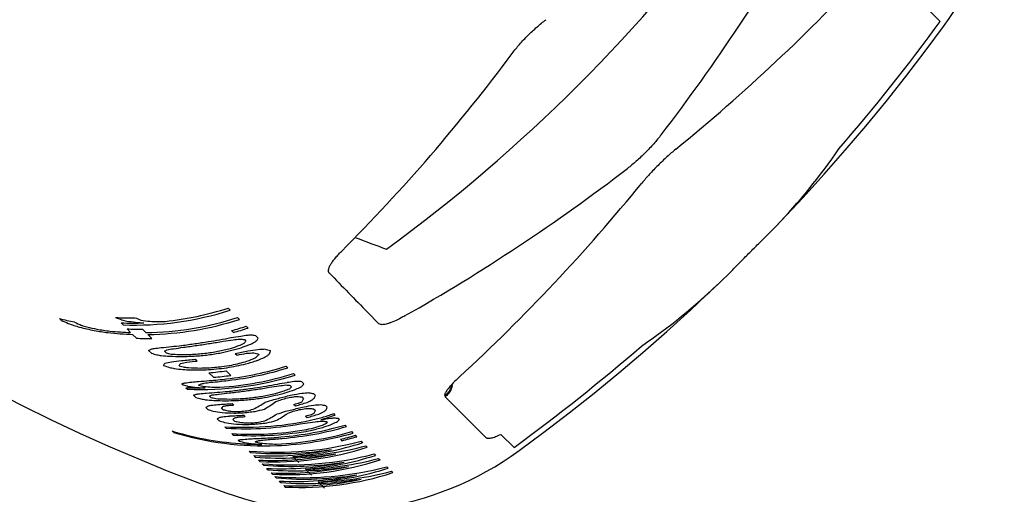
# Model space of a CAD drawing. Units: millimetres. Extents: x -6116 to 6469, y -2981 to 3269.
# Drawn here: x -734 to -703, y 332 to 347 of the extents above; entities that cross this region are included whole.
import ezdxf

# ---------------------------------------------------------------- set-up
doc = ezdxf.new("R2010")
doc.units = ezdxf.units.MM
doc.header["$LTSCALE"] = 23.1
doc.layers.add('E_JMA_0516_00_BL2', color=7, linetype='CONTINUOUS')

# ---------------------------------------------------------------- blocks, each defined once
blk = doc.blocks.new('E_JMA_0516_00_BL2', base_point=(-423.11, 140.003))
at = {"layer": 'E_JMA_0516_00_BL2', "color": 7, "linetype": 'Continuous'}
for p, q in [((-705.736, 347.65), (-705.324, 347.238)), ((-710.88, 340.391), (-710.518, 340.758)), ((-712.315, 338.96), (-711.948, 339.323)), ((-727.767, 338.108), (-727.83, 338.171)), ((-723.066, 337.678), (-723.421, 338.042)), ((-733.158, 337.841), (-733.106, 337.79)), ((-731.215, 337.704), (-731.151, 337.64)), ((-727.473, 337.813), (-727.533, 337.874)), ((-731.024, 337.514), (-730.912, 337.402)), ((-730.851, 337.34), (-730.73, 337.219)), ((-730.427, 337.397), (-730.538, 337.509)), ((-730.245, 337.215), (-730.365, 337.336)), ((-727.723, 337.462), (-727.664, 337.403)), ((-727.199, 337.54), (-727.258, 337.599)), ((-726.878, 337.218), (-726.968, 337.309)), ((-727.316, 337.175), (-727.27, 337.13)), ((-730.345, 336.834), (-730.254, 336.743)), ((-729.791, 336.762), (-729.837, 336.807)), ((-727.604, 336.741), (-727.549, 336.687)), ((-728.806, 336.499), (-728.86, 336.553)), ((-728.435, 336.128), (-728.292, 335.984)), ((-727.748, 336.043), (-727.893, 336.187)), ((-725.944, 336.284), (-725.995, 336.336)), ((-725.711, 336.052), (-725.761, 336.102)), ((-729.292, 335.781), (-729.252, 335.742)), ((-725.435, 335.775), (-725.513, 335.854)), ((-729.165, 335.654), (-729.117, 335.606)), ((-725.867, 335.726), (-725.828, 335.687)), ((-725.07, 335.411), (-725.127, 335.468)), ((-728.926, 335.416), (-728.851, 335.341)), ((-728.378, 335.348), (-728.416, 335.386)), ((-727.655, 335.107), (-727.702, 335.154)), ((-725.749, 335.127), (-725.702, 335.08)), ((-725.502, 335.361), (-725.445, 335.304)), ((-720.974, 335.371), (-719.682, 334.079)), ((-728.538, 335.028), (-728.484, 334.973)), ((-727.989, 334.959), (-728.043, 335.014)), ((-725.128, 334.987), (-725.073, 334.932)), ((-724.696, 335.037), (-724.752, 335.093)), ((-724.449, 334.79), (-724.494, 334.835)), ((-728.179, 334.669), (-728.126, 334.615)), ((-727.628, 334.599), (-727.682, 334.652)), ((-727.289, 334.741), (-727.334, 334.786)), ((-725.38, 334.758), (-725.334, 334.712)), ((-724.726, 334.586), (-724.69, 334.55)), ((-724.313, 334.653), (-724.349, 334.69)), ((-729.603, 334.287), (-729.559, 334.243)), ((-727.932, 334.421), (-727.888, 334.377)), ((-727.711, 334.201), (-727.667, 334.157)), ((-724.087, 334.428), (-724.132, 334.473)), ((-723.881, 334.221), (-723.925, 334.266)), ((-727.509, 333.998), (-727.473, 333.962)), ((-724.284, 334.023), (-724.239, 333.978)), ((-723.764, 334.105), (-723.809, 334.15)), ((-723.621, 333.961), (-723.576, 333.917)), ((-719.208, 334.179), (-718.795, 333.767)), ((-727.161, 333.65), (-727.116, 333.605)), ((-723.477, 333.818), (-723.433, 333.773)), ((-727.018, 333.507), (-726.973, 333.462)), ((-726.874, 333.364), (-726.83, 333.319)), ((-725.782, 333.483), (-725.79, 333.482)), ((-725.594, 333.287), (-725.79, 333.482)), ((-723.218, 333.559), (-723.173, 333.514)), ((-723.075, 333.415), (-723.03, 333.371)), ((-726.758, 333.247), (-726.713, 333.202)), ((-726.615, 333.104), (-726.57, 333.059)), ((-726.471, 332.961), (-726.427, 332.916)), ((-725.191, 332.884), (-725.387, 333.08)), ((-725.379, 333.08), (-725.387, 333.08)), ((-722.815, 333.156), (-722.77, 333.111)), ((-722.672, 333.013), (-722.627, 332.968)), ((-726.355, 332.844), (-726.31, 332.8)), ((-726.212, 332.701), (-726.167, 332.656)), ((-724.789, 332.481), (-724.984, 332.677)), ((-724.976, 332.677), (-724.984, 332.677)), ((-726.069, 332.558), (-726.024, 332.513))]:
    blk.add_line(p, q, dxfattribs=at)
at = {"layer": 'E_JMA_0516_00_BL2', "color": 6, "linetype": 'Continuous'}
blk.add_line((-728.815, 332.666), (-727.899, 332.329), dxfattribs=at)
for points in [[(-710.518, 340.758), (-710.353, 340.93), (-709.666, 341.664), (-708.991, 342.409), (-708.328, 343.165), (-707.677, 343.932), (-707.039, 344.709), (-706.415, 345.496), (-705.803, 346.294), (-705.223, 347.075)], [(-741.203, 339.153), (-740.416, 338.619), (-739.576, 338.069), (-738.726, 337.535), (-737.867, 337.015), (-736.999, 336.511), (-736.122, 336.021), (-735.236, 335.547), (-734.342, 335.088), (-733.44, 334.645), (-732.529, 334.218), (-731.612, 333.806), (-730.686, 333.41), (-729.754, 333.03), (-728.815, 332.666)], [(-718.633, 333.666), (-717.849, 334.247), (-717.052, 334.859), (-716.264, 335.484), (-715.487, 336.122), (-714.72, 336.772), (-713.964, 337.435), (-713.219, 338.11), (-712.486, 338.798), (-712.315, 338.96)]]:
    blk.add_lwpolyline(points, dxfattribs=at)
for centre, start, end in [((-713.301, 352.97), 323.8825, 19.7084), ((-724.527, 341.744), 250.2917, 306.1178)]:
    blk.add_arc(centre, 10, start, end, dxfattribs=at)
at = {"layer": 'E_JMA_0516_00_BL2', "color": 7, "linetype": 'Continuous'}
for centre, radius, start, end in [((-753.14, 381.582), 51.429, 306.1209, 323.8791), ((-761.825, 380.316), 60.146, 322.44367, 330.49422), ((-751.244, 389.29), 59.458, 309.17428, 317.28987), ((-755.042, 383.497), 61.535, 319.10502, 323.89753), ((-764.161, 379.833), 56.411, 315.0297, 323.435), ((-724.368, 354.031), 19.183, 316.2198, 325.6654), ((-751.874, 390.268), 60.146, 299.50578, 307.55633), ((-760.847, 379.687), 59.458, 312.71013, 320.82572), ((-706.658, 385.162), 47.931, 249.026, 250.2907), ((-454.163, 602.615), 377.49, 224.23442, 224.49717), ((-725.588, 352.81), 19.183, 304.3346, 313.7802), ((-730.804, 347.606), 9.972, 268.0079, 287.7315), ((-730.869, 347.701), 10.003, 276.0262, 287.6896), ((-730.72, 347.342), 9.808, 255.6109, 258.4245), ((-722.167, 361.243), 25.879, 244.9932, 245.5372), ((-727.758, 352.653), 15.819, 251.0953, 252.4637), ((-719.759, 365.1), 30.268, 244.7122, 245.1845), ((-727.75, 353.025), 16.102, 252.9835, 253.6222), ((-731.011, 347.77), 9.903, 267.8385, 271.3459), ((-721.577, 364.356), 28.24, 249.6763, 250.0867), ((-730.86, 347.608), 9.91, 267.9478, 272.1213), ((-726.013, 357.755), 20.613, 255.4412, 255.905), ((-728.85, 352.532), 14.929, 261.5898, 262.672), ((-719.262, 367.636), 31.917, 248.8479, 249.223), ((-729.627, 350.829), 13.153, 265.0852, 266.2233), ((-728.043, 354.408), 16.806, 261.3053, 262.2743), ((-730.586, 347.385), 9.989, 270.9141, 287.7956), ((-730.528, 347.325), 9.99, 270.9326, 287.8088), ((-730.019, 350.049), 12.298, 268.6817, 270.9325), ((-729.732, 348.973), 11.74, 256.2427, 258.5679), ((-729.317, 350.079), 12.852, 256.6228, 258.0417), ((-730.145, 348.107), 10.813, 259.803, 262.1074), ((-730.202, 348.189), 10.83, 260.5491, 262.8105), ((-730.525, 347.209), 9.874, 263.5741, 268.1064), ((-730.582, 347.278), 9.882, 264.3398, 268.0852), ((-730.686, 347.414), 9.906, 268.0424, 270.8544), ((-730.334, 347.168), 10.051, 285.0572, 287.8193), ((-730.276, 347.11), 10.052, 285.0609, 287.8227), ((-729.205, 349.972), 12.806, 277.9651, 278.9133), ((-727.888, 353.297), 15.991, 272.3904, 272.8034), ((-724.231, 360.182), 23.036, 262.832, 263.1758), ((-730.407, 347.124), 9.91, 268.1352, 270.9415), ((-730.423, 345.959), 9.038, 275.0691, 277.1489), ((-730.363, 346.218), 9.287, 276.5818, 279.2153), ((-730.304, 346.163), 9.29, 276.5677, 279.2009), ((-730.17, 346.957), 9.991, 277.4419, 279.8659), ((-730.112, 346.9), 9.991, 277.4409, 279.8648), ((-729.926, 347.811), 10.797, 277.8119, 281.6838), ((-729.903, 347.649), 10.699, 278.0747, 280.3225), ((-729.509, 348.923), 11.898, 277.3536, 278.8907), ((-729.564, 348.953), 11.857, 278.8547, 280.3681), ((-729.148, 349.961), 12.878, 276.5881, 277.5482), ((-730.479, 344.246), 7.851, 292.3884, 293.7277), ((-724.121, 360.386), 23.43, 261.8176, 262.1635), ((-730.246, 344.957), 8.519, 289.3641, 291.2541), ((-731.595, 340.08), 5.235, 324.7466, 325.6931), ((-730.426, 344.259), 7.945, 294.291, 295.5978), ((-730.831, 342.459), 6.596, 305.5747, 306.3233), ((-731.723, 340.207), 5.693, 327.4536, 328.3323), ((-731.765, 339.54), 3.057, 297.6843, 299.348), ((-731.349, 342.162), 5.396, 281.5687, 282.6449), ((-723.539, 360.002), 24.208, 253.8944, 254.3085), ((-730.874, 344.227), 7.363, 275.5071, 277.203), ((-727.313, 352.957), 16.496, 260.3231, 260.8312), ((-730.661, 345.057), 8.167, 274.9923, 277.2928), ((-731.607, 339.542), 3.257, 302.9151, 304.4418), ((-723.58, 360.334), 24.376, 255.2379, 255.6328), ((-730.788, 344.182), 7.398, 277.9539, 279.5882), ((-728.83, 349.726), 13.031, 266.4874, 267.6049), ((-730.59, 345.019), 8.197, 277.2476, 279.4719), ((-729.225, 348.655), 11.949, 269.2799, 271.007), ((-729.646, 347.373), 10.684, 273.3857, 275.7836), ((-729.59, 347.316), 10.683, 273.3854, 275.7836), ((-729.858, 346.654), 9.994, 277.4125, 279.8368), ((-729.801, 346.599), 9.994, 277.401, 279.8255), ((-730.044, 345.984), 9.371, 281.6512, 284.109), ((-730.012, 345.853), 9.302, 281.893, 286.1736), ((-730.3, 344.961), 8.455, 287.488, 289.4221), ((-729.525, 347.26), 10.693, 280.3472, 282.5363), ((-729.401, 347.449), 10.921, 279.762, 281.386), ((-728.197, 351.182), 14.47, 273.772, 274.6622), ((-728.831, 349.541), 12.823, 277.2925, 278.7209), ((-717.204, 369.849), 34.515, 253.4754, 253.7703), ((-730.63, 340.703), 5.498, 311.6552, 313.4307), ((-727.587, 352.852), 16, 272.5076, 273.3289), ((-717.357, 369.527), 33.948, 254.099, 254.393), ((-730.634, 340.794), 5.78, 314.5759, 315.4197), ((-732.404, 338.481), 6.14, 343.5062, 344.4139), ((-755.063, 383.497), 61.55, 306.10303, 310.8944), ((-728.763, 349.613), 12.995, 264.7975, 265.956), ((-731.611, 337.613), 2.142, 324.2652, 326.5804), ((-730.829, 341.851), 5.51, 280.512, 282.6327), ((-729.162, 348.569), 11.929, 267.5143, 269.2989), ((-730.385, 343.874), 7.439, 275.872, 278.3637), ((-731.585, 337.628), 2.554, 329.8851, 331.87), ((-730.541, 342.753), 6.444, 280.8037, 282.6144), ((-729.511, 347.555), 10.917, 271.0653, 272.8982), ((-729.897, 345.769), 9.274, 273.6761, 276.4199), ((-729.898, 345.496), 9.063, 274.8401, 276.9208), ((-729.401, 346.226), 9.997, 277.8885, 279.702), ((-729.464, 345.737), 9.584, 279.5683, 283.234), ((-729.668, 345.188), 9.029, 282.4807, 285.6296), ((-729.669, 344.927), 8.85, 285.7224, 288.2193), ((-729.974, 343.835), 7.836, 290.4587, 292.4948), ((-729.913, 343.832), 7.908, 292.3884, 293.7181), ((-730.123, 342.901), 7.162, 298.2496, 299.6664), ((-718.94, 366.658), 32.209, 250.1574, 250.5112), ((-725.308, 356.012), 20.197, 257.484, 257.9308), ((-727.737, 350.765), 14.614, 262.9468, 264.0193), ((-723.395, 359.968), 24.367, 255.7911, 256.1798), ((-728.375, 349.144), 12.944, 266.0817, 267.2155), ((-727.08, 352.645), 16.478, 262.5522, 263.0351), ((-728.444, 349.247), 12.974, 267.2014, 268.854), ((-728.918, 347.601), 11.386, 269.5646, 271.9559), ((-728.977, 347.673), 11.4, 271.3729, 272.5435), ((-729.218, 346.637), 10.438, 273.7842, 277.4123), ((-729.205, 346.933), 10.674, 273.9409, 276.322), ((-729.251, 346.071), 9.976, 274.6906, 277.8243), ((-728.752, 345.657), 10.012, 273.7658, 287.3784), ((-729.01, 345.896), 10.025, 276.4681, 287.5067), ((-728.954, 345.846), 10.024, 276.4363, 287.479), ((-730.35, 339.954), 4.305, 284.2264, 285.5358), ((-729.876, 342.314), 6.543, 275.9585, 277.8524), ((-728.691, 345.581), 9.984, 267.5539, 287.3637), ((-729.634, 343.34), 7.536, 274.9641, 276.6341), ((-729.229, 344.921), 9.079, 272.9401, 275.0749), ((-730.325, 338.834), 3.471, 296.7395, 298.2126), ((-729.95, 341.365), 5.732, 282.7636, 283.7638), ((-729.554, 343.299), 7.564, 277.3475, 278.9588), ((-729.139, 345.293), 9.442, 274.3343, 277.6575), ((-729.083, 345.245), 9.444, 274.2932, 277.6178), ((-729.093, 345.928), 9.976, 274.6089, 277.7464), ((-728.411, 346.313), 10.757, 277.5655, 281.4633), ((-728.127, 347.405), 11.781, 279.0534, 280.5728), ((-727.844, 348.395), 12.71, 278.4992, 279.448), ((-726.785, 351.724), 15.9, 273.7052, 274.1121), ((-723.578, 359.349), 23.575, 264.9719, 265.2928), ((-729.782, 339.193), 5.529, 320.941, 321.8284), ((-718.881, 334.043), 2.543, 137.8229, 138.0495), ((-718.811, 333.98), 2.637, 137.5647, 137.8227), ((-721.236, 335.816), 0.476, 350.8771, 352.0833), ((-721.245, 335.791), 0.496, 354.5666, 356.3737), ((-722.99, 359.032), 24.118, 254.9507, 255.3533), ((-728.744, 345.549), 9.903, 267.5653, 269.5937), ((-727.206, 350.01), 14.436, 262.5058, 263.6019), ((-730.097, 338.672), 3.46, 289.7721, 291.3204), ((-729.646, 341.184), 5.792, 278.0093, 279.0562), ((-727.804, 348.448), 12.823, 265.4803, 266.6382), ((-728.744, 345.565), 9.92, 269.5937, 271.0867), ((-723.029, 359.452), 24.402, 256.4105, 256.7919), ((-729.205, 343.045), 7.595, 273.554, 275.2452), ((-727.255, 350.156), 14.523, 264.6665, 265.7071), ((-729.018, 343.785), 8.319, 273.4981, 275.8056), ((-727.842, 348.534), 12.87, 267.7746, 268.879), ((-729.127, 343.001), 7.617, 275.9713, 277.601), ((-728.815, 344.597), 9.11, 274.0177, 276.112), ((-728.952, 343.75), 8.341, 275.7323, 277.9627), ((-728.765, 344.831), 9.338, 275.6501, 278.3019), ((-728.709, 344.785), 9.34, 275.6045, 278.2574), ((-728.606, 345.511), 9.991, 276.8398, 279.2825), ((-728.551, 345.462), 9.991, 276.804, 279.2479), ((-728.383, 346.162), 10.658, 277.7497, 280.0152), ((-728.467, 344.639), 9.411, 280.6131, 283.0886), ((-728.436, 344.523), 9.347, 280.7926, 285.1023), ((-728.069, 347.369), 11.803, 277.4938, 279.0403), ((-728.681, 343.696), 8.551, 285.9161, 287.8558), ((-727.782, 348.374), 12.758, 277.0576, 278.0206), ((-728.828, 343.03), 7.97, 290.3331, 291.6725), ((-723.443, 359.539), 23.935, 263.863, 264.1866), ((-728.63, 343.694), 8.606, 287.7873, 289.6828), ((-729.703, 339.067), 5.142, 317.9552, 318.9051), ((-727.738, 347), 11.734, 279.4677, 280.9855), ((-728.778, 343.042), 8.051, 292.2354, 293.543), ((-729.109, 341.355), 6.708, 301.928, 302.6732), ((-726.454, 351.294), 15.84, 273.4451, 274.2627), ((-718.873, 367.764), 32.897, 258.7758, 259.0415), ((-721.243, 335.791), 0.495, 352.2426, 354.5669), ((-722.687, 358.617), 24.078, 255.1671, 255.5677), ((-726.144, 351.127), 16.032, 260.867, 261.3829), ((-727.383, 347.943), 12.721, 264.7539, 265.9382), ((-729.93, 338.635), 3.584, 294.9913, 296.4328), ((-722.744, 359.106), 24.417, 256.6597, 257.0382), ((-729.015, 341.796), 6.727, 275.5039, 277.3584), ((-727.719, 346.988), 11.747, 267.2451, 269.0659), ((-727.45, 348.066), 12.778, 266.5431, 267.6813), ((-728.495, 343.85), 8.732, 272.2379, 275.2103), ((-727.781, 347.08), 11.783, 269.0936, 270.8504), ((-728.014, 346.068), 10.826, 270.5437, 272.4074), ((-728.134, 345.907), 10.621, 272.847, 275.2781), ((-728.08, 345.857), 10.619, 272.8154, 275.2483), ((-728.312, 345.252), 9.988, 276.643, 279.0926), ((-728.258, 345.205), 9.988, 276.6061, 279.0569), ((-729.192, 339.098), 4.655, 297.5602, 302.9775), ((-729.113, 339.111), 4.794, 300.4498, 305.6503), ((-728.756, 342.135), 7.252, 286.8194, 289.0845), ((-728.434, 343.928), 8.886, 283.3308, 285.8758), ((-728.753, 341.832), 7.05, 290.1923, 291.7071), ((-728.383, 343.898), 8.902, 284.5628, 285.8255), ((-728.181, 345.176), 10.034, 282.5345, 283.6793), ((-727.801, 346.476), 11.294, 279.4043, 280.4594), ((-726.374, 351.324), 15.966, 272.2349, 272.6495), ((-728.156, 343.741), 8.944, 285.615, 286.8589), ((-728.108, 343.713), 8.962, 285.5706, 288.0401), ((-723.198, 359.301), 24.05, 264.1842, 264.504), ((-728.688, 341.007), 6.612, 298.214, 298.9828), ((-730.235, 337.583), 5.304, 333.5888, 334.5615), ((-728.503, 341.826), 7.353, 295.5428, 296.9436), ((-728.98, 339.852), 5.957, 309.7401, 310.5616), ((-730.506, 337.687), 5.894, 336.3898, 337.2811), ((-721.249, 335.783), 0.496, 303.7048, 305.1563), ((-729.908, 337.105), 2.488, 303.396, 305.3899), ((-717.559, 367.423), 34.24, 251.3936, 251.7122), ((-729.497, 339.544), 4.585, 282.9878, 284.2337), ((-725.761, 350.6), 15.891, 260.7927, 261.8291), ((-729.794, 337.119), 2.738, 309.7511, 311.5375), ((-727.283, 346.521), 11.674, 266.3845, 268.2459), ((-722.414, 358.721), 24.407, 256.7975, 257.1746), ((-729.118, 340.902), 5.943, 281.0557, 282.0392), ((-728.441, 343.813), 8.741, 273.6886, 275.1576), ((-725.838, 350.827), 16.029, 262.8549, 263.3479), ((-727.492, 346.145), 11.241, 268.9661, 270.2021), ((-727.83, 344.778), 9.928, 271.093, 272.4413), ((-728.207, 343.644), 8.771, 274.9347, 276.3725), ((-728.155, 343.611), 8.784, 274.8873, 277.7324), ((-728.674, 341.636), 6.862, 282.1148, 283.7915), ((-728.546, 341.922), 7.189, 282.6345, 285.0129), ((-728.826, 338.913), 4.814, 296.5579, 301.8231), ((-728.757, 338.929), 4.958, 299.4641, 304.5131), ((-728.34, 341.864), 7.334, 286.2505, 288.5018), ((-728.011, 343.598), 8.917, 282.953, 285.4992), ((-728.342, 341.572), 7.141, 289.588, 291.0908), ((-727.962, 343.569), 8.932, 284.1925, 285.4554), ((-727.76, 344.807), 10.03, 282.2707, 283.4192), ((-727.389, 346.069), 11.255, 279.2402, 280.301), ((-727.329, 346.581), 11.686, 279.341, 280.8673), ((-727.746, 343.418), 8.977, 285.2805, 286.5238), ((-726.013, 350.84), 15.858, 272.3006, 272.7177), ((-727.7, 343.391), 8.996, 285.2453, 287.7132), ((-722.915, 359.024), 24.138, 264.423, 264.74), ((-728.306, 340.78), 6.732, 297.5429, 298.3007), ((-726.095, 350.813), 15.738, 273.533, 274.3548), ((-730.011, 337.438), 5.538, 332.1694, 333.0933), ((-728.111, 341.573), 7.449, 295.0026, 296.3899), ((-718.525, 368.311), 33.797, 259.127, 259.3833), ((-728.633, 339.662), 6.113, 308.8272, 309.629), ((-730.295, 337.546), 6.135, 335.0126, 335.8608), ((-727.603, 343.363), 9.077, 288.838, 290.0291), ((-729.569, 336.925), 2.65, 301.6142, 303.4986), ((-717.02, 367.718), 34.916, 251.4524, 251.7643), ((-729.094, 339.351), 4.74, 282.0357, 283.2536), ((-728.591, 341.537), 6.825, 274.9031, 276.7465), ((-725.392, 350.094), 15.747, 260.6665, 261.7154), ((-727.321, 344.356), 9.954, 266.4825, 283.2066), ((-727.271, 344.3), 9.943, 266.4455, 280.8563), ((-728.069, 343.521), 8.765, 271.8317, 274.8113), ((-729.466, 336.939), 2.901, 307.9718, 309.6625), ((-726.883, 346.101), 11.616, 266.1588, 268.0374), ((-722.07, 358.343), 24.386, 256.8253, 257.2025), ((-728.704, 340.672), 6.064, 280.3475, 281.3193), ((-728.018, 343.484), 8.774, 273.2934, 274.7656), ((-725.47, 350.324), 15.888, 262.763, 263.2614), ((-727.087, 345.739), 11.196, 268.7368, 269.9827), ((-727.794, 343.32), 8.805, 274.5808, 276.0203), ((-727.744, 343.284), 8.814, 274.5428, 277.392), ((-728.269, 341.383), 6.962, 281.5846, 283.2472), ((-728.142, 341.66), 7.28, 282.1495, 284.5108), ((-726.837, 346.095), 11.648, 277.0924, 278.6675), ((-726.129, 348.588), 14.047, 274.2788, 275.1887), ((-727.474, 343.87), 9.519, 284.7729, 287.1171), ((-727.503, 343.517), 9.246, 286.3247, 289.2896), ((-726.609, 347.03), 12.504, 277.8373, 279.2916), ((-722.576, 358.656), 24.166, 264.5799, 264.8955), ((-727.987, 340.602), 6.892, 297.0957, 298.5768), ((-727.558, 342.15), 8.217, 289.656, 291.6105), ((-725.673, 350.222), 15.569, 273.9874, 274.4011), ((-727.78, 341.375), 7.594, 295.3253, 296.6836), ((-722.732, 358.434), 23.799, 265.7929, 266.1055), ((-728.855, 338.693), 6.079, 317.5518, 318.355), ((-726.763, 343.606), 9.743, 253.0512, 253.3646), ((-726.693, 343.654), 9.838, 253.0675, 272.3141), ((-726.744, 343.675), 9.814, 253.3767, 266.6829), ((-727.076, 344.116), 9.935, 266.333, 279.5804), ((-727.028, 344.071), 9.935, 266.3098, 279.562), ((-727.421, 344.414), 9.923, 270.8097, 272.1649), ((-726.743, 343.855), 9.995, 272.5535, 286.3762), ((-726.697, 343.81), 9.994, 272.3002, 286.371), ((-726.96, 344.07), 10.005, 274.5702, 286.4199), ((-726.913, 344.025), 10.005, 274.5547, 286.4067), ((-727.277, 343.431), 9.299, 281.5025, 283.3691), ((-727.184, 343.578), 9.477, 280.99, 283.4382), ((-727.45, 342.771), 8.703, 285.4847, 287.3985), ((-727.319, 343.072), 9.021, 285.0173, 286.2578), ((-728.39, 338.998), 5.077, 279.995, 281.1593), ((-721.321, 356.968), 23.814, 255.029, 255.4357), ((-727.812, 341.032), 7.027, 273.3019, 275.1349), ((-725.348, 347.644), 13.864, 261.8647, 263.0217), ((-727.559, 341.896), 7.872, 272.74, 274.3926), ((-725.882, 346.248), 12.419, 264.6856, 265.8999), ((-728.538, 337.979), 4.33, 291.2075, 292.4326), ((-721.373, 357.574), 24.286, 256.6725, 257.0529), ((-727.272, 342.876), 8.834, 272.0469, 273.5374), ((-727.943, 340.225), 6.338, 279.6038, 280.5422), ((-725.394, 347.793), 13.96, 264.1621, 265.2556), ((-727.496, 341.861), 7.899, 275.1806, 276.7699), ((-727.082, 343.542), 9.49, 272.1451, 275.5576), ((-727.066, 343.39), 9.386, 273.0592, 275.7952), ((-725.916, 346.334), 12.469, 267.0918, 268.2458), ((-726.637, 343.788), 10.045, 283.5467, 286.3511), ((-726.592, 343.743), 10.045, 283.5501, 286.3544), ((-726.738, 343.75), 9.889, 266.669, 268.2878), ((-726.737, 343.752), 9.891, 268.2877, 269.8124)]:
    blk.add_arc(centre, radius, start, end, dxfattribs=at)
for centre, major_axis, ratio, start_param, end_param in [((-726.122, 343.338), (9.878, 2.19), 0.959079, -1.883373, -1.53004), ((-726.321, 343.537), (2.385, 9.817), 0.961995, -2.838832, -2.60851), ((-726.059, 343.275), (9.93, 2.019), 0.956121, -1.867512, -1.61454), ((-726.359, 343.576), (2.385, 9.817), 0.961995, -2.961842, -2.70887), ((-725.952, 343.168), (9.817, 2.385), 0.961995, -1.901876, -1.648904), ((-726.252, 343.469), (2.019, 9.93), 0.956121, -2.996206, -2.743234), ((-726.189, 343.406), (2.19, 9.878), 0.959079, -2.980346, -2.627013), ((-725.99, 343.206), (9.817, 2.385), 0.961994, -1.779649, -1.548541), ((-725.719, 342.935), (9.878, 2.19), 0.959079, -1.883373, -1.53004), ((-725.656, 342.872), (9.93, 2.019), 0.956121, -1.867512, -1.61454), ((-725.956, 343.173), (2.385, 9.817), 0.961995, -2.961842, -2.70887), ((-725.786, 343.003), (2.19, 9.878), 0.959079, -2.980346, -2.627013), ((-725.918, 343.135), (2.385, 9.817), 0.961995, -2.838832, -2.60851), ((-725.587, 342.804), (9.817, 2.385), 0.961994, -1.779649, -1.548541), ((-725.549, 342.765), (9.817, 2.385), 0.961995, -1.901876, -1.648904), ((-725.849, 343.066), (2.019, 9.93), 0.956121, -2.996206, -2.743234), ((-725.316, 342.532), (9.878, 2.19), 0.959079, -1.883373, -1.53004), ((-725.384, 342.6), (2.19, 9.878), 0.959079, -2.980346, -2.627013), ((-725.515, 342.732), (2.385, 9.817), 0.961995, -2.838832, -2.60851), ((-725.184, 342.401), (9.817, 2.385), 0.961994, -1.779649, -1.548541), ((-725.253, 342.47), (9.93, 2.019), 0.956121, -1.867512, -1.61454), ((-725.553, 342.77), (2.385, 9.817), 0.961995, -2.961842, -2.70887), ((-725.146, 342.363), (9.817, 2.385), 0.961995, -1.901876, -1.648904), ((-725.446, 342.663), (2.019, 9.93), 0.956121, -2.996206, -2.743234)]:
    blk.add_ellipse(centre, major_axis=major_axis, ratio=ratio, start_param=start_param, end_param=end_param, dxfattribs=at)
for points, knots in [([(-718.852, 346.227), (-718.78, 346.325), (-718.62, 346.521), (-718.358, 346.801), (-718.078, 347.063), (-717.882, 347.222), (-717.784, 347.295)], [0, 0, 0, 0, 0.24207, 0.500183, 0.758204, 1, 1, 1, 1]), ([(-714.144, 343.655), (-714.219, 343.558), (-714.38, 343.364), (-714.643, 343.086), (-714.922, 342.823), (-715.116, 342.661), (-715.212, 342.587)], [0, 0, 0, 0, 0.241876, 0.500161, 0.758371, 1, 1, 1, 1]), ([(-713.685, 343.196), (-713.78, 343.119), (-713.97, 342.954), (-714.246, 342.689), (-714.511, 342.413), (-714.677, 342.223), (-714.754, 342.128)], [0, 0, 0, 0, 0.241463, 0.499844, 0.758316, 1, 1, 1, 1]), ([(-711.948, 339.323), (-711.863, 339.409), (-711.687, 339.589), (-711.417, 339.86), (-711.146, 340.13), (-710.966, 340.306), (-710.88, 340.391)], [0, 0, 0, 0, 0.240475, 0.50022, 0.759856, 1, 1, 1, 1]), ([(-724.632, 339.279), (-724.637, 339.285), (-724.647, 339.299), (-724.657, 339.323), (-724.661, 339.351), (-724.658, 339.395), (-724.64, 339.459), (-724.598, 339.543), (-724.538, 339.637), (-724.458, 339.741), (-724.362, 339.852), (-724.29, 339.927), (-724.251, 339.965)], [0, 0, 0, 0, 0.029716, 0.060313, 0.093519, 0.130669, 0.219955, 0.331978, 0.467378, 0.625254, 0.803814, 1, 1, 1, 1]), ([(-722.967, 337.648), (-722.978, 337.648), (-723.012, 337.65), (-723.049, 337.661), (-723.066, 337.678)], [0, 0, 0, 0, 0.306657, 1, 1, 1, 1]), ([(-722.251, 337.922), (-722.324, 337.881), (-722.462, 337.808), (-722.633, 337.731), (-722.757, 337.688), (-722.835, 337.665), (-722.904, 337.652), (-722.947, 337.648), (-722.967, 337.648)], [0, 0, 0, 0, 0.325767, 0.60653, 0.726957, 0.832994, 0.92408, 1, 1, 1, 1]), ([(-720.517, 335.997), (-720.54, 335.977), (-720.622, 335.899), (-720.702, 335.82), (-720.757, 335.759)], [0, 0, 0, 0, 0.270484, 1, 1, 1, 1]), ([(-720.772, 335.743), (-720.805, 335.707), (-720.862, 335.641), (-720.925, 335.559), (-720.961, 335.5), (-720.978, 335.464), (-720.988, 335.432), (-720.99, 335.412), (-720.989, 335.403)], [0, 0, 0, 0, 0.355161, 0.641588, 0.757505, 0.855066, 0.935117, 1, 1, 1, 1]), ([(-720.765, 335.74), (-720.776, 335.673), (-720.828, 335.54), (-720.93, 335.441), (-720.989, 335.403)], [0, 0, 0, 0, 0.49783, 1, 1, 1, 1]), ([(-720.753, 335.724), (-720.762, 335.656), (-720.81, 335.521), (-720.907, 335.418), (-720.964, 335.378)], [0, 0, 0, 0, 0.499022, 1, 1, 1, 1]), ([(-719.682, 334.079), (-719.675, 334.072), (-719.655, 334.061), (-719.618, 334.055), (-719.572, 334.057), (-719.515, 334.066), (-719.449, 334.083), (-719.344, 334.118), (-719.264, 334.153), (-719.208, 334.179)], [0, 0, 0, 0, 0.057274, 0.130075, 0.222938, 0.337333, 0.473225, 0.629964, 1, 1, 1, 1])]:
    blk.add_open_spline(points, degree=3, knots=knots, dxfattribs=at)

msp = doc.modelspace()

# ---------------------------------------------------------------- block references
at = {"layer": 'E_JMA_0516_00_BL2'}
msp.add_blockref('E_JMA_0516_00_BL2', (-423.11, 140.003), dxfattribs=at)

doc.saveas('drawing.dxf')
